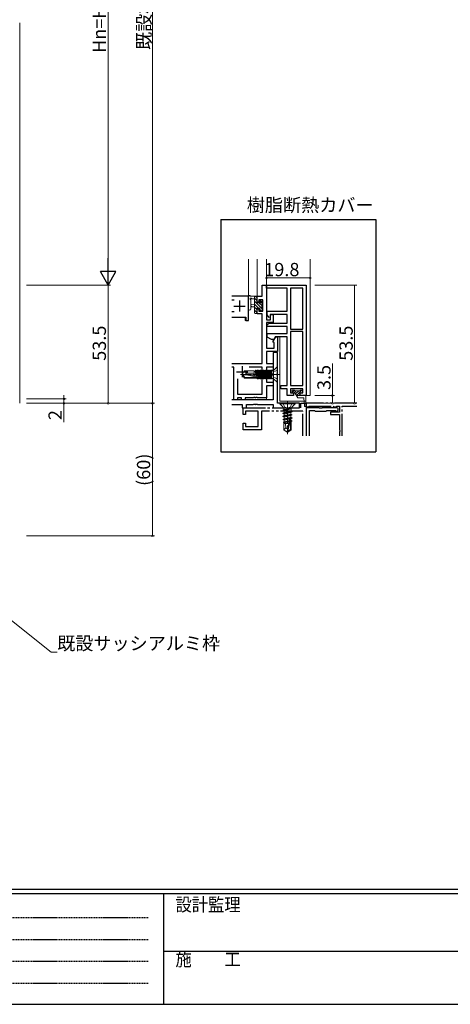
# Model space of a CAD drawing. Extents: x 0 to 1133, y 0 to 806.
# Drawn here: x 307 to 502, y 0 to 445 of the extents above; entities that cross this region are included whole.
import ezdxf

# ---------------------------------------------------------------- set-up
doc = ezdxf.new("R2010")
doc.units = 0
for name, pattern in [('HIDDEN', [0.375, 0.25, -0.125]), ('YCENTER_1', [13, 10, -1, 1, -1]), ('YDIVIDE_1', [15, 10, -1, 1, -1, 1, -1]), ('YHIDDEN_1', [4, 3, -1])]:
    doc.linetypes.add(name, pattern=pattern)
doc.layers.get('0').update_dxf_attribs({"linetype": 'CONTINUOUS'})
doc.layers.add('USER1', color=3, linetype='CONTINUOUS')
doc.layers.add('YKK_ZWAK', color=7, linetype='CONTINUOUS')
for name, color, linetype, lineweight in [('YKK_11', 7, 'CONTINUOUS', 30), ('YKK_12', 2, 'CONTINUOUS', 13), ('YKK_13', 4, 'CONTINUOUS', 13), ('YKK_D', 6, 'CONTINUOUS', 13)]:
    doc.layers.add(name, color=color, linetype=linetype, lineweight=lineweight)
doc.styles.get("Standard").update_dxf_attribs({"font": 'ROMANS.SHX', "bigfont": 'EXTFONT.SHX'})
doc.styles.add('YKK_OSSTYLE1', font='romans.shx', dxfattribs={"width": 0.9, "bigfont": 'EXTFONT.SHX'})

# ---------------------------------------------------------------- blocks, each defined once
blk = doc.blocks.new('A201')
at = {"layer": 'YKK_ZWAK', "color": 254, "linetype": 'Continuous'}
for p, q in [((571.000014, 34.999501), (21.000001, 34.999501)), ((544.000013, 33.999501), (21.000001, 33.999501)), ((205.000005, 33.999501), (205.000005, 8.9995)), ((21.000001, 8.9995), (544.000013, 8.9995))]:
    blk.add_line(p, q, dxfattribs=at)
at = {"layer": 'YKK_ZWAK', "color": 131, "linetype": 'HIDDEN'}
for p, q in [((24.284751, 28.633501), (201.565005, 28.633501)), ((24.284751, 23.684501), (201.565005, 23.684501)), ((24.284751, 18.7355), (201.565005, 18.7355)), ((24.284751, 13.7865), (201.565005, 13.7865))]:
    blk.add_line(p, q, dxfattribs=at)
at = {"layer": 'YKK_ZWAK', "color": 131, "linetype": 'Continuous'}
blk.add_line((205.000005, 21.000001), (297.000007, 21.000001), dxfattribs=at)
at = {"layer": 'YKK_ZWAK', "color": 131, "linetype": 'Continuous', "style": 'YKK_OSSTYLE1', "width": 0.9}
for s, p in [('設計監理', (207.692335, 30.047503)), ('施\u3000\u3000工', (207.692335, 17.675001))]:
    blk.add_text(s, height=3, dxfattribs=at).set_placement(p)

msp = doc.modelspace()

# ---------------------------------------------------------------- linework, layer by layer
for p, q in [((397.95, 354.9), (397.95, 249.9)), ((397.95, 354.9), (467.95, 354.9)), ((467.95, 354.9), (467.95, 249.9)), ((397.95, 249.9), (467.95, 249.9))]:
    msp.add_line(p, q)
at = {"layer": 'YKK_11', "color": 0, "linetype": 'ByBlock', "lineweight": -2, "ltscale": 0.5}
for p, q in [((416.53, 320.32), (416.53, 325.32)), ((416.53, 325.32), (418.53, 325.32)), ((418.53, 325.32), (418.53, 309.52)), ((418.53, 323.82), (418.53, 325.32)), ((418.53, 325.32), (436.53, 325.32)), ((436.53, 325.32), (436.53, 275.32)), ((427.93, 323.82), (418.53, 323.82)), ((427.93, 313.42), (427.93, 323.82)), ((429.43, 323.82), (429.43, 305.32)), ((429.43, 323.82), (429.43, 305.32)), ((435.03, 323.82), (429.43, 323.82)), ((435.03, 305.32), (435.03, 323.82)), ((410.03, 320.32), (402.81, 320.32)), ((403.93, 318.39), (402.81, 318.39)), ((403.93, 318.39), (402.81, 318.39)), ((410.33, 320.02), (410.03, 320.32)), ((410.33, 310.82), (410.33, 320.02)), ((414.33, 317.52), (414.33, 320.32)), ((414.33, 320.32), (416.53, 320.32)), ((415.13, 317.52), (414.33, 317.52)), ((416.9, 318.69), (415.13, 318.69)), ((415.13, 318.69), (415.13, 317.52)), ((416.9, 313.42), (416.9, 318.69)), ((402.81, 313.32), (403.93, 313.32)), ((414.33, 312.22), (414.33, 314.52)), ((414.33, 314.52), (415.13, 314.52)), ((416.53, 312.22), (414.33, 312.22)), ((415.13, 314.52), (415.13, 313.42)), ((415.13, 313.42), (416.9, 313.42)), ((416.53, 289.82), (416.53, 312.22)), ((418.83, 311.76), (418.83, 313.42)), ((418.83, 313.42), (427.93, 313.42)), ((419.75, 310.67), (418.83, 311.76)), ((420.23, 311.92), (420.13, 310.79)), ((427.93, 311.92), (420.23, 311.92)), ((420.33, 309.52), (420.33, 311.92)), ((420.33, 311.92), (421.53, 311.92)), ((421.53, 311.92), (421.53, 308.32)), ((427.93, 308.02), (427.93, 311.92)), ((402.81, 310.82), (409.13, 310.82)), ((409.13, 310.82), (409.13, 309.32)), ((409.13, 309.32), (410.33, 309.32)), ((410.33, 309.32), (410.33, 310.82)), ((418.53, 309.52), (420.33, 309.52)), ((421.53, 308.32), (418.53, 308.32)), ((418.53, 308.32), (418.53, 296.82)), ((418.83, 307.52), (419.69, 308.02)), ((418.83, 306.52), (418.83, 307.52)), ((419.69, 308.02), (427.93, 308.02)), ((420.13, 310.79), (419.75, 310.67)), ((427.93, 306.52), (418.83, 306.52)), ((418.83, 301.77), (418.83, 303.32)), ((418.83, 303.32), (427.93, 303.32)), ((427.93, 303.32), (427.93, 306.52)), ((429.43, 305.32), (435.03, 305.32)), ((429.43, 304.22), (429.43, 279.82)), ((429.43, 304.22), (429.43, 279.82)), ((435.03, 304.22), (429.43, 304.22)), ((435.03, 279.82), (435.03, 304.22)), ((420.83, 300.62), (418.83, 301.77)), ((421.83, 300.62), (420.83, 300.62)), ((421.42, 299.55), (422.73, 301.82)), ((422.03, 299.19), (421.42, 299.55)), ((422.52, 301.82), (421.83, 300.62)), ((422.03, 296.82), (422.03, 299.19)), ((427.93, 301.82), (422.52, 301.82)), ((422.73, 301.82), (423.53, 301.82)), ((423.53, 301.82), (423.53, 295.32)), ((427.93, 279.82), (427.93, 301.82)), ((418.53, 296.82), (422.03, 296.82)), ((423.53, 295.32), (418.53, 295.32)), ((418.53, 295.32), (418.53, 289.82)), ((423.53, 294.82), (421.53, 294.82)), ((421.53, 294.82), (421.53, 273.32)), ((423.53, 285.27), (423.53, 294.82)), ((402.81, 289.82), (416.53, 289.82)), ((418.53, 289.82), (421.53, 289.82)), ((421.53, 289.82), (421.53, 288.19)), ((403.83, 288.19), (402.81, 288.19)), ((403.83, 273.32), (403.83, 288.19)), ((416.53, 288.19), (410.77, 288.19)), ((416.53, 275.95), (416.53, 288.19)), ((421.53, 288.19), (418.53, 288.19)), ((418.53, 288.19), (418.53, 281.32)), ((423.41, 285.09), (423.53, 285.27)), ((423.41, 284.54), (423.41, 285.09)), ((405.46, 282.88), (405.46, 275.95)), ((405.46, 282.88), (405.46, 275.95)), ((418.53, 281.32), (421.53, 281.32)), ((421.53, 281.32), (421.53, 279.69)), ((423.53, 284.36), (423.41, 284.54)), ((423.53, 271.82), (423.53, 284.36)), ((421.53, 279.69), (418.53, 279.69)), ((418.53, 279.69), (418.53, 274.32)), ((425.03, 278.32), (425.03, 279.82)), ((425.03, 279.82), (427.93, 279.82)), ((427.93, 278.32), (425.03, 278.32)), ((427.93, 275.32), (427.93, 278.32)), ((429.43, 279.82), (435.03, 279.82)), ((435.03, 278.32), (429.43, 278.32)), ((429.43, 278.32), (429.43, 276.52)), ((429.43, 276.52), (430.73, 276.52)), ((430.73, 276.52), (430.73, 275.32)), ((433.73, 275.32), (433.73, 276.52)), ((433.73, 276.52), (435.03, 276.52)), ((435.03, 276.52), (435.03, 278.32)), ((421.53, 273.32), (402.81, 273.32)), ((405.46, 273.32), (403.83, 273.32)), ((405.46, 275.95), (416.53, 275.95)), ((407.2, 274.32), (405.46, 274.32)), ((405.46, 274.32), (405.46, 273.32)), ((407.2, 273.32), (407.2, 274.32)), ((408.83, 273.32), (407.2, 273.32)), ((412.57, 274.32), (408.83, 274.32)), ((408.83, 274.32), (408.83, 273.32)), ((412.75, 274.44), (412.57, 274.32)), ((413.3, 274.44), (412.75, 274.44)), ((413.49, 274.32), (413.3, 274.44)), ((413.57, 274.32), (413.49, 274.32)), ((413.75, 274.44), (413.57, 274.32)), ((414.3, 274.44), (413.75, 274.44)), ((414.49, 274.32), (414.3, 274.44)), ((418.53, 274.32), (414.49, 274.32)), ((433.53, 271.82), (423.53, 271.82)), ((430.73, 275.32), (427.93, 275.32)), ((433.53, 269.82), (433.53, 271.82)), ((436.53, 275.32), (433.73, 275.32)), ((402.81, 271.32), (407.53, 271.32)), ((407.53, 271.32), (407.53, 269.82)), ((407.53, 269.82), (409.53, 269.82)), ((409.53, 269.82), (409.53, 271.32)), ((409.53, 271.32), (412.57, 271.32)), ((412.57, 271.32), (412.75, 271.44)), ((412.75, 271.44), (413.3, 271.44)), ((413.3, 271.44), (413.49, 271.32)), ((413.49, 271.32), (413.57, 271.32)), ((413.57, 271.32), (413.75, 271.44)), ((413.75, 271.44), (414.3, 271.44)), ((414.3, 271.44), (414.49, 271.32)), ((414.49, 271.32), (421.53, 271.32)), ((421.53, 271.32), (421.53, 269.82)), ((421.53, 269.82), (433.53, 269.82))]:
    msp.add_line(p, q, dxfattribs=at)
at = {"layer": 'YKK_11', "color": 2, "ltscale": 0.5}
for p, q in [((406.33, 318.32), (406.33, 313.32)), ((403.83, 315.82), (408.83, 315.82)), ((405.03, 286.12), (410.03, 286.12)), ((407.53, 288.62), (407.53, 283.62))]:
    msp.add_line(p, q, dxfattribs=at)
at = {"layer": 'YKK_11', "linetype": 'YDIVIDE_1'}
for p, q in [((434.03, 269.82), (434.03, 271.82)), ((434.03, 271.82), (436.53, 271.82)), ((436.23, 271.82), (436.23, 271.82)), ((436.53, 271.82), (436.53, 257.04)), ((459.33, 271.82), (436.53, 271.82)), ((436.53, 271.82), (436.53, 270.32)), ((408.03, 266.82), (408.03, 269.82)), ((408.03, 269.82), (434.03, 269.82)), ((408.33, 269.82), (408.33, 269.82)), ((414.83, 268.19), (409.03, 268.19)), ((409.03, 268.19), (409.03, 266.82)), ((414.83, 261.32), (414.83, 268.19)), ((434.9, 268.19), (416.33, 268.19)), ((416.33, 268.19), (416.33, 259.82)), ((434.9, 257.04), (434.9, 268.19)), ((436.53, 270.32), (437.52, 270.25)), ((437.52, 270.25), (437.82, 270.52)), ((437.82, 270.52), (448.73, 270.52)), ((451.53, 267.82), (447.53, 267.82)), ((447.53, 267.82), (447.53, 266.82)), ((448.73, 270.52), (449.03, 270.25)), ((449.03, 270.25), (450.02, 270.25)), ((450.02, 270.25), (450.32, 270.52)), ((450.32, 270.52), (451.53, 270.52)), ((451.53, 270.52), (451.53, 267.82)), ((452.73, 257.04), (452.73, 270.52)), ((452.73, 270.52), (459.33, 270.52)), ((409.03, 266.82), (408.03, 266.82)), ((408.03, 259.82), (408.03, 262.82)), ((408.03, 262.82), (409.03, 262.82)), ((409.03, 262.82), (409.03, 261.32)), ((447.53, 266.82), (451.53, 266.82)), ((451.53, 266.82), (451.53, 259.77)), ((416.33, 259.82), (408.03, 259.82)), ((409.03, 261.32), (414.83, 261.32)), ((451.53, 259.77), (451.65, 259.59)), ((451.65, 259.04), (451.53, 258.86)), ((451.53, 258.86), (451.53, 257.04)), ((451.65, 259.59), (451.65, 259.04))]:
    msp.add_line(p, q, dxfattribs=at)
at = {"layer": 'YKK_11', "color": 0, "linetype": 'ByBlock', "lineweight": -2}
for p, q in [((436.53, 269.82), (436.53, 257.04)), ((442.36, 269.82), (436.53, 269.82)), ((438.03, 257.04), (438.03, 268.62)), ((438.03, 268.62), (440.23, 268.62)), ((440.23, 268.62), (440.53, 268.32)), ((440.53, 268.32), (443.03, 268.32)), ((442.55, 269.67), (442.36, 269.82)), ((443.51, 269.67), (442.55, 269.67)), ((443.03, 268.32), (445.53, 268.32)), ((443.7, 269.82), (443.51, 269.67)), ((450.28, 269.82), (443.7, 269.82)), ((445.53, 268.32), (445.83, 268.62)), ((445.83, 268.62), (449.54, 268.62)), ((449.54, 268.62), (449.75, 268.53))]:
    msp.add_line(p, q, dxfattribs=at)
msp.add_arc((450.28, 269.07), 0.75, 225.5847, 90, dxfattribs=at)
at = {"layer": 'YKK_12'}
for p, q in [((306.96, 443.82), (306.96, 271.82)), ((410.33, 309.32), (410.33, 337.04)), ((414.33, 320.32), (414.33, 337.04)), ((418.53, 309.82), (418.53, 337.04)), ((438.33, 275.32), (438.33, 337.04)), ((402.81, 320.32), (410.33, 320.32)), ((416.23, 320.32), (414.33, 320.32)), ((408.83, 310.82), (402.81, 310.82)), ((408.83, 309.32), (408.83, 310.82)), ((410.33, 309.32), (408.83, 309.32)), ((418.53, 273.32), (418.53, 279.39)), ((402.81, 273.32), (418.53, 273.32)), ((436.53, 275.32), (436.53, 275.82)), ((438.33, 275.32), (436.53, 275.32))]:
    msp.add_line(p, q, dxfattribs=at)
at = {"layer": 'YKK_13'}
for p, q in [((410.33, 314.59), (410.33, 319.75)), ((414.03, 320.32), (411.35, 320.32)), ((411.53, 314.59), (411.53, 318.55)), ((411.95, 319.12), (413.13, 319.12)), ((413.13, 316.62), (411.98, 316.51)), ((413.13, 320.32), (413.13, 312.72)), ((414.13, 318.3), (413.13, 319.3)), ((416.43, 314.65), (413.13, 317.95)), ((414.92, 314.82), (413.13, 316.61)), ((414.33, 319.45), (413.46, 320.32)), ((414.13, 317.22), (414.13, 319.22)), ((415.07, 317.22), (414.13, 317.22)), ((414.33, 319.42), (414.33, 320.02)), ((416.43, 316), (415.45, 316.98)), ((415.53, 318.02), (415.53, 317.68)), ((416.63, 317.15), (415.58, 318.19)), ((416.54, 317.73), (416.04, 318.23)), ((416.43, 314.62), (416.43, 316.72)), ((416.63, 316.92), (416.63, 317.52)), ((413.13, 315.42), (411.98, 315.52)), ((414.13, 314.26), (413.13, 315.26)), ((414.33, 312.71), (413.13, 313.91)), ((413.43, 312.42), (414.03, 312.42)), ((414.13, 313.52), (414.13, 314.82)), ((414.13, 314.82), (415.53, 314.82)), ((414.33, 312.72), (414.33, 313.32)), ((415.53, 314.82), (415.53, 313.92)), ((416.12, 313.62), (415.53, 314.21)), ((415.83, 313.62), (416.33, 313.62)), ((416.62, 314.46), (416.47, 314.61)), ((416.63, 313.92), (416.63, 314.42)), ((424.53, 272.82), (424.53, 301.82)), ((408.57, 286.52), (407.53, 284.97)), ((413.03, 286.52), (408.57, 286.52)), ((409.43, 285.52), (408.57, 286.52)), ((408.93, 284.82), (409.43, 285.52)), ((413.03, 285.52), (409.43, 285.52)), ((413.03, 284.27), (413.03, 286.52)), ((413.03, 286.42), (413.42, 286.42)), ((413.64, 286.79), (413.42, 286.42)), ((413.93, 284.06), (413.42, 286.42)), ((414.13, 284.02), (413.64, 286.79)), ((413.81, 286.79), (413.64, 286.79)), ((413.81, 286.79), (414.03, 286.42)), ((413.81, 286.79), (414.31, 283.98)), ((414.03, 286.42), (414.12, 286.42)), ((414.03, 286.42), (414.58, 283.92)), ((414.34, 286.79), (414.12, 286.42)), ((414.67, 283.89), (414.12, 286.42)), ((415.04, 282.84), (414.34, 286.79)), ((414.51, 286.79), (414.34, 286.79)), ((414.51, 286.79), (414.73, 286.42)), ((414.51, 286.79), (415.21, 282.84)), ((414.73, 286.42), (414.82, 286.42)), ((414.73, 286.42), (415.43, 283.22)), ((415.04, 286.79), (414.82, 286.42)), ((415.52, 283.22), (414.82, 286.42)), ((415.21, 286.79), (415.04, 286.79)), ((415.74, 282.84), (415.04, 286.79)), ((415.21, 286.79), (415.43, 286.42)), ((415.21, 286.79), (415.91, 282.84)), ((415.43, 286.42), (415.52, 286.42)), ((415.43, 286.42), (416.13, 283.22)), ((415.74, 286.79), (415.52, 286.42)), ((416.22, 283.22), (415.52, 286.42)), ((415.91, 286.79), (415.74, 286.79)), ((415.74, 286.79), (416.44, 282.84)), ((415.91, 286.79), (416.13, 286.42)), ((416.61, 282.84), (415.91, 286.79)), ((416.13, 286.42), (416.22, 286.42)), ((416.13, 286.42), (416.83, 283.22)), ((416.44, 286.79), (416.22, 286.42)), ((416.92, 283.22), (416.22, 286.42)), ((416.61, 286.79), (416.44, 286.79)), ((416.44, 286.79), (417.14, 282.84)), ((416.61, 286.79), (416.83, 286.42)), ((417.31, 282.84), (416.61, 286.79)), ((416.83, 286.42), (416.92, 286.42)), ((416.83, 286.42), (417.53, 283.22)), ((417.14, 286.79), (416.92, 286.42)), ((417.62, 283.22), (416.92, 286.42)), ((417.31, 286.79), (417.14, 286.79)), ((417.14, 286.79), (417.84, 282.84)), ((417.31, 286.79), (417.53, 286.42)), ((418.01, 282.84), (417.31, 286.79)), ((417.53, 286.42), (417.62, 286.42)), ((417.53, 286.42), (418.23, 283.22)), ((417.84, 286.79), (417.62, 286.42)), ((418.32, 283.22), (417.62, 286.42)), ((418.01, 286.79), (417.84, 286.79)), ((417.84, 286.79), (418.54, 282.84)), ((418.01, 286.79), (418.23, 286.42)), ((418.71, 282.84), (418.01, 286.79)), ((418.23, 286.42), (418.32, 286.42)), ((418.23, 286.42), (418.93, 283.22)), ((418.54, 286.79), (418.32, 286.42)), ((419.02, 283.22), (418.32, 286.42)), ((418.71, 286.79), (418.54, 286.79)), ((418.54, 286.79), (419.24, 282.84)), ((418.71, 286.79), (418.93, 286.42)), ((419.41, 282.84), (418.71, 286.79)), ((418.93, 286.42), (419.02, 286.42)), ((418.93, 286.42), (419.63, 283.22)), ((419.24, 286.79), (419.02, 286.42)), ((419.72, 283.22), (419.02, 286.42)), ((419.41, 286.79), (419.24, 286.79)), ((419.24, 286.79), (419.94, 282.84)), ((419.41, 286.79), (419.63, 286.42)), ((420.11, 282.84), (419.41, 286.79)), ((419.63, 286.42), (419.72, 286.42)), ((419.63, 286.42), (420.33, 283.22)), ((419.94, 286.79), (419.72, 286.42)), ((420.42, 283.22), (419.72, 286.42)), ((420.11, 286.79), (419.94, 286.79)), ((419.94, 286.79), (420.64, 282.84)), ((420.11, 286.79), (420.33, 286.42)), ((420.81, 282.84), (420.11, 286.79)), ((420.33, 286.42), (420.42, 286.42)), ((420.33, 286.42), (420.83, 284.16)), ((420.64, 286.79), (420.42, 286.42)), ((420.83, 284.56), (420.42, 286.42)), ((420.81, 286.79), (420.64, 286.79)), ((420.64, 286.79), (420.83, 285.74)), ((420.83, 286.72), (420.81, 286.79)), ((420.83, 282.84), (420.83, 286.79)), ((421.32, 286.55), (420.83, 286.55)), ((420.87, 286.79), (421.73, 286.79)), ((421.53, 283.09), (421.53, 286.55)), ((423.3, 288.32), (421.67, 286.69)), ((423.53, 288.32), (423.3, 288.32)), ((423.3, 281.32), (423.3, 288.32)), ((423.53, 281.32), (423.53, 288.32)), ((407.53, 284.67), (407.53, 284.97)), ((407.53, 284.97), (407.53, 284.67)), ((409.03, 284.82), (407.53, 284.97)), ((410.63, 284.82), (407.53, 284.82)), ((408.57, 283.12), (407.53, 284.67)), ((409.49, 284.67), (407.53, 284.67)), ((408.73, 283.42), (407.89, 284.67)), ((409.49, 284.67), (407.89, 284.67)), ((408.57, 283.12), (408.73, 283.42)), ((413.03, 283.12), (408.57, 283.12)), ((414.58, 283.42), (408.73, 283.42)), ((414.74, 283.47), (409.49, 284.67)), ((414.63, 283.91), (410.63, 284.82)), ((413.03, 283.12), (413.03, 283.42)), ((413.03, 283.22), (414.12, 283.22)), ((414.12, 283.22), (414.08, 283.42)), ((414.34, 282.84), (414.12, 283.22)), ((414.34, 282.84), (414.24, 283.42)), ((414.51, 282.84), (414.34, 282.84)), ((414.41, 283.42), (414.51, 282.84)), ((414.51, 282.84), (414.73, 283.22)), ((414.68, 283.44), (414.73, 283.22)), ((414.73, 283.22), (414.82, 283.22)), ((414.82, 283.22), (414.76, 283.49)), ((415.04, 282.84), (414.82, 283.22)), ((415.21, 282.84), (415.04, 282.84)), ((415.21, 282.84), (415.43, 283.22)), ((415.43, 283.22), (415.52, 283.22)), ((415.74, 282.84), (415.52, 283.22)), ((415.91, 282.84), (415.74, 282.84)), ((415.91, 282.84), (416.13, 283.22)), ((416.13, 283.22), (416.22, 283.22)), ((416.44, 282.84), (416.22, 283.22)), ((416.61, 282.84), (416.44, 282.84)), ((416.61, 282.84), (416.83, 283.22)), ((416.83, 283.22), (416.92, 283.22)), ((417.14, 282.84), (416.92, 283.22)), ((417.31, 282.84), (417.14, 282.84)), ((417.31, 282.84), (417.53, 283.22)), ((417.53, 283.22), (417.62, 283.22)), ((417.84, 282.84), (417.62, 283.22)), ((418.01, 282.84), (417.84, 282.84)), ((418.01, 282.84), (418.23, 283.22)), ((418.23, 283.22), (418.32, 283.22)), ((418.54, 282.84), (418.32, 283.22)), ((418.71, 282.84), (418.54, 282.84)), ((418.71, 282.84), (418.93, 283.22)), ((418.93, 283.22), (419.02, 283.22)), ((419.24, 282.84), (419.02, 283.22)), ((419.41, 282.84), (419.24, 282.84)), ((419.41, 282.84), (419.63, 283.22)), ((419.63, 283.22), (419.72, 283.22)), ((419.94, 282.84), (419.72, 283.22)), ((420.11, 282.84), (419.94, 282.84)), ((420.11, 282.84), (420.33, 283.22)), ((420.33, 283.22), (420.42, 283.22)), ((420.64, 282.84), (420.42, 283.22)), ((420.83, 282.84), (420.64, 282.84)), ((421.32, 283.09), (420.83, 283.09)), ((423.3, 281.32), (421.67, 282.94)), ((423.53, 281.32), (423.3, 281.32)), ((430.08, 276.92), (430.08, 277.52)), ((430.38, 277.82), (431.03, 277.82)), ((430.38, 276.62), (431.33, 276.62)), ((433.73, 277.52), (431.33, 277.52)), ((432.65, 274.32), (431.33, 276.62)), ((433.73, 276.32), (433.73, 275.32)), ((434.03, 277.82), (434.68, 277.82)), ((434.03, 276.62), (434.68, 276.62)), ((434.98, 276.92), (434.98, 277.52)), ((424.53, 272.82), (436.53, 272.82)), ((424.53, 271.82), (424.53, 271.57)), ((431.53, 271.82), (424.53, 271.82)), ((431.53, 271.82), (431.53, 271.57)), ((432.08, 275.32), (436.28, 275.32)), ((435.48, 274.32), (432.65, 274.32)), ((435.48, 274.32), (435.78, 270.55)), ((436.28, 270.57), (436.28, 275.32)), ((431.53, 271.57), (424.53, 271.57)), ((424.53, 271.57), (426.05, 270.04)), ((429.21, 269.28), (425.93, 268.75)), ((429.21, 269.22), (425.93, 268.65)), ((425.93, 268.75), (426.35, 269)), ((425.93, 268.75), (425.93, 268.65)), ((425.93, 268.65), (426.48, 268.34)), ((425.93, 267.35), (430.13, 268.05)), ((430.13, 267.95), (425.93, 267.25)), ((425.93, 267.35), (426.48, 267.67)), ((425.93, 267.35), (425.93, 267.25)), ((425.93, 267.25), (426.48, 266.94)), ((426.35, 269.75), (429.71, 269.75)), ((426.35, 269.33), (426.35, 269)), ((429.21, 269.28), (426.35, 269)), ((429.21, 269.22), (426.48, 268.34)), ((426.48, 268.34), (426.48, 267.67)), ((429.71, 268.3), (426.48, 267.67)), ((429.58, 267.64), (426.48, 266.94)), ((429.21, 269.28), (429.21, 269.22)), ((430.13, 267.95), (429.58, 267.64)), ((429.58, 267.64), (429.58, 266.97)), ((429.71, 269.33), (429.71, 268.3)), ((430.13, 268.05), (429.71, 268.3)), ((431.53, 271.57), (430, 270.04)), ((430.13, 268.05), (430.13, 267.95)), ((425.93, 265.95), (430.13, 266.65)), ((430.13, 266.55), (425.93, 265.85)), ((425.93, 265.95), (426.48, 266.27)), ((425.93, 265.95), (425.93, 265.85)), ((425.93, 265.85), (426.48, 265.54)), ((425.93, 264.55), (430.13, 265.25)), ((430.13, 265.15), (425.93, 264.45)), ((425.93, 264.55), (426.48, 264.87)), ((425.93, 264.55), (425.93, 264.45)), ((425.93, 264.45), (426.48, 264.14)), ((428.8, 263.71), (426.13, 263.27)), ((426.13, 263.27), (426.48, 263.47)), ((426.33, 263.17), (426.13, 263.27)), ((428.74, 263.44), (426.33, 262.98)), ((426.33, 263.17), (426.33, 259.86)), ((429.58, 266.97), (426.48, 266.27)), ((426.48, 266.94), (426.48, 266.27)), ((429.58, 266.24), (426.48, 265.54)), ((429.58, 265.57), (426.48, 264.87)), ((426.48, 265.54), (426.48, 264.87)), ((429.58, 264.84), (426.48, 264.14)), ((426.48, 264.14), (426.48, 263.47)), ((428.87, 264.01), (426.48, 263.47)), ((428.94, 264.32), (428.03, 260.32)), ((429.37, 264.43), (428.18, 259.18)), ((429.58, 264.17), (429.42, 264.14)), ((429.43, 264.27), (429.43, 260.02)), ((430.03, 263.91), (429.43, 263.81)), ((430.03, 263.7), (429.43, 263.58)), ((429.58, 263.44), (429.43, 263.4)), ((430.13, 266.65), (429.58, 266.97)), ((430.13, 266.55), (429.58, 266.24)), ((429.58, 266.24), (429.58, 265.57)), ((430.13, 265.25), (429.58, 265.57)), ((430.13, 265.15), (429.58, 264.84)), ((429.58, 264.84), (429.58, 264.17)), ((430.03, 263.91), (429.58, 264.17)), ((430.03, 263.7), (429.58, 263.44)), ((429.73, 263.52), (429.73, 259.86)), ((430.03, 263.91), (430.03, 263.7)), ((430.13, 266.65), (430.13, 266.55)), ((430.13, 265.25), (430.13, 265.15)), ((428.57, 262.72), (426.33, 262.72)), ((427.33, 260.72), (426.33, 259.86)), ((426.33, 259.86), (427.88, 258.82)), ((427.33, 260.72), (427.13, 262.72)), ((428.03, 260.21), (427.33, 260.72)), ((428.03, 260.32), (427.88, 258.82)), ((427.88, 258.82), (428.18, 258.82)), ((428.03, 260.32), (428.03, 258.82)), ((429.43, 260.02), (428.18, 259.18)), ((429.73, 259.86), (428.18, 258.82)), ((428.18, 259.18), (428.18, 258.82)), ((429.73, 262.72), (429.43, 262.72)), ((429.73, 259.86), (429.43, 260.02))]:
    msp.add_line(p, q, dxfattribs=at)
at = {"layer": 'YKK_13', "linetype": 'YHIDDEN_1', "ltscale": 0.5}
for p, q in [((421.71, 285.96), (421.1, 284.82)), ((423.53, 286.87), (421.71, 285.96)), ((421.71, 283.67), (421.1, 284.82)), ((423.53, 282.77), (421.71, 283.67))]:
    msp.add_line(p, q, dxfattribs=at)
at = {"layer": 'YKK_13', "linetype": 'YCENTER_1', "ltscale": 0.5}
msp.add_line((424.73, 284.82), (406.6, 284.82), dxfattribs=at)
at = {"layer": 'YKK_13', "ltscale": 0.3}
for p, q in [((430.11, 276.77), (431.14, 277.79)), ((431.08, 276.62), (431.98, 277.52)), ((431.65, 276.06), (433.1, 277.52)), ((432.06, 275.35), (434.53, 277.82)), ((434.45, 276.62), (434.98, 277.14)), ((433.15, 275.32), (433.73, 275.89))]:
    msp.add_line(p, q, dxfattribs=at)
at = {"layer": 'YKK_13', "linetype": 'YHIDDEN_1'}
for p, q in [((425.98, 271.82), (426.88, 270)), ((430.08, 271.82), (429.17, 270)), ((426.88, 270), (428.03, 269.39)), ((429.17, 270), (428.03, 269.39))]:
    msp.add_line(p, q, dxfattribs=at)
at = {"layer": 'YKK_13', "linetype": 'YCENTER_1'}
msp.add_line((428.03, 272.82), (428.03, 257.82), dxfattribs=at)
at = {"layer": 'YKK_13'}
for centre, radius, start, end in [((410.63, 319.75), 0.3, 130.5288, 180), ((410.24, 320.21), 0.3, 310.5288, 10.5288), ((410.83, 320.32), 0.3, 30, 190.5288), ((411.35, 320.62), 0.3, 210, 270), ((411.43, 319.12), 0.3, 30, 250.8102), ((411.23, 318.55), 0.3, 359.9598, 70.8102), ((412.03, 316.02), 0.5, 95.0921, 264.9079), ((411.95, 319.42), 0.3, 210, 270), ((414.03, 320.02), 0.3, 0, 90), ((414.13, 319.42), 0.2, 270, 0), ((415.07, 316.92), 0.3, 33.0557, 90), ((415.53, 317.22), 0.25, 213.0557, 56.9443), ((415.83, 318.02), 0.3, 45, 180), ((415.83, 317.68), 0.3, 180, 236.9443), ((416.43, 316.92), 0.2, 270, 0), ((416.33, 317.52), 0.3, 0, 45), ((410.93, 314.59), 0.6, 179.9598, 359.9598), ((413.43, 312.72), 0.3, 180, 270), ((414.03, 312.72), 0.3, 270, 0), ((414.13, 313.32), 0.2, 0, 90), ((415.83, 313.92), 0.3, 180, 270), ((416.33, 313.92), 0.3, 270, 0), ((416.43, 314.42), 0.2, 0, 90), ((421.32, 287.05), 0.5, 270, 315), ((414.58, 283.66), 0.248, 270, 77.191), ((421.32, 282.59), 0.5, 45, 90), ((430.38, 277.52), 0.3, 90, 180.0003), ((430.38, 276.92), 0.3, 180.0003, 270), ((431.03, 277.52), 0.3, 0.0003, 90), ((434.03, 277.52), 0.3, 90, 180.0003), ((434.03, 276.32), 0.3, 90, 180), ((434.68, 277.52), 0.3, 359.9999, 90), ((434.68, 276.92), 0.3, 270, 359.9999), ((425.35, 269.33), 1, 0, 45), ((430.71, 269.33), 1, 135, 180), ((436.03, 270.57), 0.25, 184.5623, 0), ((429.18, 264.27), 0.248, 0, 167.191)]:
    msp.add_arc(centre, radius, start, end, dxfattribs=at)
at = {"layer": 'YKK_D'}
for p, q in [((366.96, 622.82), (366.96, 271.82)), ((346.96, 558.32), (346.96, 332.32)), ((309.96, 325.32), (347.96, 325.32)), ((309.96, 325.32), (347.96, 325.32)), ((346.96, 271.82), (346.96, 325.32)), ((418.53, 328.51), (438.33, 328.51)), ((440.33, 325.32), (459.33, 325.32)), ((440.33, 325.32), (459.33, 325.32)), ((458.33, 271.82), (458.33, 325.32)), ((448.33, 275.32), (448.33, 289.82)), ((309.96, 273.82), (327.96, 273.82)), ((309.96, 271.82), (367.96, 271.82)), ((309.96, 271.82), (327.96, 271.82)), ((309.96, 271.82), (367.96, 271.82)), ((309.96, 271.82), (347.96, 271.82)), ((326.96, 273.82), (326.96, 275.52)), ((326.96, 273.82), (326.96, 271.82)), ((326.96, 271.82), (326.96, 263.22)), ((366.96, 211.82), (366.96, 271.82)), ((440.33, 275.32), (449.33, 275.32)), ((440.33, 271.82), (449.33, 271.82)), ((440.33, 271.82), (459.33, 271.82)), ((440.33, 271.82), (459.33, 271.82)), ((440.33, 271.82), (459.33, 271.82)), ((448.33, 271.82), (448.33, 275.32)), ((211.8, 246.49), (321.22, 159.24)), ((309.96, 211.82), (367.96, 211.82)), ((321.22, 159.24), (323.92, 159.24))]:
    msp.add_line(p, q, dxfattribs=at)
at = {"layer": 'YKK_D', "lineweight": -2}
for p, q in [((346.96, 325.32), (346.96, 337.44)), ((346.96, 325.32), (343.46, 331.38)), ((350.46, 331.38), (343.46, 331.38)), ((346.96, 325.32), (350.46, 331.38))]:
    msp.add_line(p, q, dxfattribs=at)
at = {"layer": 'YKK_D', "linetype": 'ByBlock', "const_width": 0.85}
for points in [[(418.42, 328.51, 1), (418.63, 328.51, 1)], [(418.63, 328.51, 1), (418.42, 328.51, 1)], [(438.22, 328.51, 1), (438.43, 328.51, 1)], [(326.96, 273.92, 1), (326.96, 273.71, 1)], [(326.96, 271.71, 1), (326.96, 271.92, 1)], [(346.96, 271.92, 1), (346.96, 271.71, 1)], [(366.96, 271.71, 1), (366.96, 271.92, 1)], [(366.96, 271.92, 1), (366.96, 271.71, 1)], [(448.33, 275.21, 1), (448.33, 275.42, 1)], [(448.33, 271.92, 1), (448.33, 271.71, 1)], [(458.33, 271.92, 1), (458.33, 271.71, 1)], [(366.96, 211.92, 1), (366.96, 211.71, 1)]]:
    msp.add_lwpolyline(points, format="xyb", close=True, dxfattribs=at)

# ---------------------------------------------------------------- block references
at = {"layer": 'YKK_ZWAK', "xscale": 2, "yscale": 2, "zscale": 2}
msp.add_blockref('A201', (-38, -18), dxfattribs=at)

# ---------------------------------------------------------------- texts
at = {"layer": 'USER1'}
msp.add_text('樹脂断熱カバー', height=6, dxfattribs=at).set_placement((409.64, 358.49))
at = {"layer": 'YKK_D'}
for s, p in [('既設枠H寸法', (366.16, 431.64)), ('Hn=H-111', (345.96, 430.28)), ('53.5', (345.96, 291.05)), ('53.5', (457.53, 291.05)), ('3.5', (447.53, 277.82)), ('2', (325.96, 264.22)), ('(60)', (365.96, 234.46))]:
    msp.add_text(s, height=6, rotation=90, dxfattribs=at).set_placement(p)
for s, p in [('19.8', (417.53, 329.31)), ('既設サッシアルミ枠', (323.92, 160.24))]:
    msp.add_text(s, height=6, dxfattribs=at).set_placement(p)

doc.saveas('drawing.dxf')
